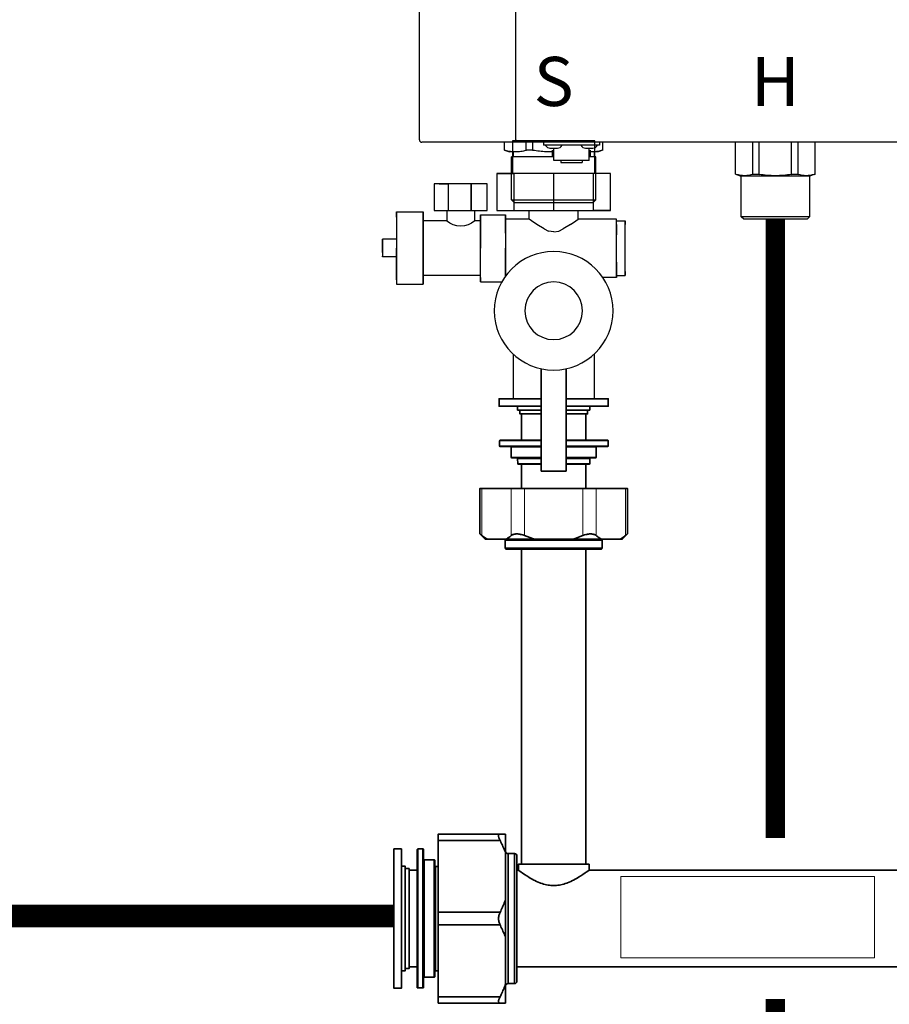
# Model space of a CAD drawing. Units: inches. Extents: x -69 to 81, y -7 to 97.
# Drawn here: x 8 to 21, y 20 to 35 of the extents above; entities that cross this region are included whole.
import ezdxf
from ezdxf.enums import TextEntityAlignment as Align

# ---------------------------------------------------------------- set-up
doc = ezdxf.new("R2010")
doc.units = ezdxf.units.IN
doc.header["$MEASUREMENT"] = 0
doc.styles.add('Navien', font='arial.ttf')

# ---------------------------------------------------------------- blocks, each defined once
blk = doc.blocks.new('NFC-H (250-175 250-200)')
at = {"linetype": 'Continuous'}
for p, q in [((-2.083, 0.975), (-2.083, 34.38)), ((-0.589, 0.975), (-0.589, 34.38)), ((15.178, 0.936), (-2.044, 0.936)), ((-0.765, 0.814), (-0.765, 0.936)), ((-0.589, 0.975), (-0.589, 0.936)), ((-0.426, 0.809), (-0.426, 0.936)), ((-0.323, 0.809), (-0.323, 0.936)), ((-0.156, 0.936), (-0.156, 0.889)), ((0.709, 0.936), (0.709, 0.889)), ((0.765, 0.814), (0.765, 0.936)), ((2.823, 0.44), (2.823, 0.936)), ((3.088, 0.436), (3.088, 0.936)), ((3.191, 0.436), (3.191, 0.936)), ((3.69, 0.436), (3.69, 0.936)), ((3.792, 0.436), (3.792, 0.936)), ((4.058, 0.44), (4.058, 0.936)), ((-0.765, 0.814), (-0.688, 0.786)), ((-0.749, 0.809), (-0.765, 0.814)), ((-0.529, 0.786), (-0.688, 0.786)), ((-0.629, 0.786), (-0.629, 0.708)), ((0.709, 0.889), (-0.156, 0.889)), ((-0.125, 0.885), (-0.125, 0.889)), ((-0.019, 0.786), (-0.116, 0.786)), ((-0.057, 0.845), (0.059, 0.845)), ((-0.019, 0.716), (-0.019, 0.814)), ((0.001, 0.653), (0.001, 0.845)), ((0.127, 0.885), (0.127, 0.889)), ((0.425, 0.885), (0.425, 0.889)), ((0.494, 0.845), (0.609, 0.845)), ((0.551, 0.653), (0.551, 0.845)), ((0.571, 0.716), (0.571, 0.814)), ((0.688, 0.786), (0.571, 0.786)), ((0.629, 0.786), (0.629, 0.708)), ((0.677, 0.885), (0.677, 0.889)), ((0.765, 0.814), (0.688, 0.786)), ((0.765, 0.814), (0.749, 0.809)), ((0.001, 0.708), (-0.653, 0.708)), ((-0.653, 0.039), (-0.653, 0.708)), ((0.001, 0.716), (-0.019, 0.716)), ((0.551, 0.653), (0.001, 0.653)), ((0.109, 0.653), (0.109, 0.623)), ((0.109, 0.623), (0.443, 0.623)), ((0.443, 0.653), (0.443, 0.623)), ((0.571, 0.716), (0.551, 0.716)), ((0.653, 0.708), (0.551, 0.708)), ((0.653, 0.039), (0.653, 0.708)), ((2.823, 0.44), (2.91, 0.409)), ((2.823, 0.44), (2.839, 0.436)), ((3.971, 0.409), (2.91, 0.409)), ((2.91, -0.22), (2.91, 0.409)), ((4.058, 0.44), (3.971, 0.409)), ((3.971, 0.409), (3.971, -0.22)), ((4.042, 0.436), (4.058, 0.44)), ((-0.653, 0.039), (0.653, 0.039)), ((-0.653, 0.039), (-0.613, 0)), ((-0.613, 0), (0.613, 0)), ((0.653, 0.039), (0.613, 0)), ((3.971, -0.22), (2.91, -0.22)), ((2.949, -0.26), (2.91, -0.22)), ((3.932, -0.26), (2.949, -0.26)), ((3.932, -0.26), (3.971, -0.22))]:
    blk.add_line(p, q, dxfattribs=at)
for centre, radius, start, end in [((-2.044, 0.975), 0.0393, 180, 270), ((-0.057, 0.924), 0.0786, 210, 270), ((0.059, 0.924), 0.0786, 270, 330), ((0.494, 0.924), 0.0786, 210, 270), ((0.609, 0.924), 0.0786, 270, 330)]:
    blk.add_arc(centre, radius, start, end, dxfattribs=at)
for points, knots in [([(-0.645, 0.786), (-0.654, 0.787), (-0.689, 0.793), (-0.724, 0.801), (-0.749, 0.809)], [0, 0, 0, 0, 0.247457, 1, 1, 1, 1]), ([(-0.426, 0.809), (-0.434, 0.807), (-0.468, 0.797), (-0.503, 0.79), (-0.529, 0.786)], [0, 0, 0, 0, 0.253041, 1, 1, 1, 1]), ([(-0.323, 0.809), (-0.343, 0.812), (-0.371, 0.815), (-0.405, 0.814), (-0.42, 0.811), (-0.426, 0.809)], [0, 0, 0, 0, 0.576004, 0.814739, 1, 1, 1, 1]), ([(0.749, 0.809), (0.741, 0.807), (0.707, 0.797), (0.672, 0.79), (0.645, 0.786)], [0, 0, 0, 0, 0.253041, 1, 1, 1, 1]), ([(3.088, 0.436), (3.048, 0.424), (2.964, 0.409), (2.879, 0.424), (2.839, 0.436)], [0, 0, 0, 0, 0.5, 1, 1, 1, 1]), ([(3.088, 0.436), (3.095, 0.438), (3.109, 0.44), (3.143, 0.441), (3.171, 0.439), (3.191, 0.436)], [0, 0, 0, 0, 0.185121, 0.423889, 1, 1, 1, 1]), ([(3.69, 0.436), (3.607, 0.423), (3.44, 0.409), (3.273, 0.423), (3.191, 0.436)], [0, 0, 0, 0, 0.5, 1, 1, 1, 1]), ([(3.69, 0.436), (3.71, 0.439), (3.737, 0.441), (3.772, 0.44), (3.786, 0.438), (3.792, 0.436)], [0, 0, 0, 0, 0.576117, 0.814882, 1, 1, 1, 1]), ([(4.042, 0.436), (4.002, 0.424), (3.917, 0.409), (3.833, 0.424), (3.792, 0.436)], [0, 0, 0, 0, 0.5, 1, 1, 1, 1])]:
    blk.add_open_spline(points, degree=3, knots=knots, dxfattribs=at)
blk.add_open_spline([(-0.116, 0.786), (-0.185, 0.791), (-0.255, 0.799), (-0.323, 0.809)], degree=3, dxfattribs=at)
at = {"style": 'Navien'}
for s, p in [('S', (0, 1.879)), ('H', (3.44, 1.879))]:
    blk.add_text(s, height=0.762, dxfattribs=at).set_placement(p, align=Align.MIDDLE_CENTER)
blk = doc.blocks.new('Watts NPT HW Valve')
at = {"extrusion": (0, 0, -1)}
for p, q in [((0, 0), (-0.32, 0)), ((-0.32, 0), (0, 0)), ((0.32, 0), (0, 0)), ((0, 0), (0.32, 0)), ((0.561, 0), (0.32, 0)), ((0.32, 0), (0.561, 0)), ((0.641, 0), (0.561, 0)), ((0.561, 0), (0.641, 0)), ((0.641, -0.504), (0.641, 0)), ((-0.561, 0), (-0.641, 0)), ((-0.561, 0), (-0.641, 0)), ((-0.641, 0), (-0.641, -0.504)), ((-0.32, 0), (-0.561, 0)), ((-0.561, 0), (-0.32, 0)), ((-0.882, -0.504), (-0.882, -1.077)), ((-0.618, -0.504), (-0.882, -0.504)), ((-0.882, -0.504), (-0.618, -0.504)), ((0, -0.504), (-0.618, -0.504)), ((-0.618, -0.504), (-0.618, -1.077)), ((0, -0.504), (-0.618, -0.504)), ((0.618, -0.504), (0, -0.504)), ((0, -1.077), (0, -0.504)), ((0.618, -0.504), (0, -0.504)), ((0.618, -1.077), (0.618, -0.504)), ((0.882, -0.504), (0.618, -0.504)), ((0.882, -0.504), (0.618, -0.504)), ((0.882, -1.077), (0.882, -0.504)), ((-1.775, -0.665), (-1.855, -0.665)), ((-1.775, -0.665), (-1.855, -0.665)), ((-1.855, -0.665), (-1.855, -1.077)), ((-1.775, -0.665), (-1.637, -0.665)), ((-1.637, -0.665), (-1.775, -0.665)), ((-1.637, -0.665), (-1.637, -1.077)), ((-1.282, -0.665), (-1.637, -0.665)), ((-1.637, -0.665), (-1.637, -1.077)), ((-1.282, -0.665), (-1.637, -0.665)), ((-1.122, -0.665), (-1.282, -0.665)), ((-1.282, -0.665), (-1.282, -1.077)), ((-1.282, -1.077), (-1.282, -0.665)), ((-1.282, -1.077), (-1.282, -0.665)), ((-1.122, -0.665), (-1.282, -0.665)), ((-1.031, -0.665), (-1.122, -0.665)), ((-1.031, -0.665), (-1.122, -0.665)), ((-1.031, -1.077), (-1.031, -0.665)), ((-1.031, -1.077), (-1.031, -0.665)), ((-1.031, -1.077), (-1.031, -0.665)), ((-2.439, -1.181), (-2.439, -1.1)), ((-2.439, -1.1), (-2.439, -1.181)), ((-2.439, -1.1), (-2.026, -1.1)), ((-2.439, -1.181), (-2.439, -1.387)), ((-2.439, -1.181), (-2.439, -1.387)), ((-2.026, -1.1), (-2.026, -1.181)), ((-2.026, -1.181), (-2.026, -1.1)), ((-2.026, -1.181), (-2.026, -1.387)), ((-2.026, -1.387), (-2.026, -1.181)), ((-1.855, -1.077), (-1.775, -1.077)), ((-1.855, -1.077), (-1.775, -1.077)), ((-1.775, -1.077), (-1.637, -1.077)), ((-1.775, -1.077), (-1.637, -1.077)), ((-1.66, -1.077), (-1.66, -1.238)), ((-1.637, -1.077), (-1.282, -1.077)), ((-1.637, -1.077), (-1.282, -1.077)), ((-1.282, -1.077), (-1.122, -1.077)), ((-1.282, -1.077), (-1.122, -1.077)), ((-1.225, -1.238), (-1.225, -1.077)), ((-1.134, -1.146), (-0.745, -1.146)), ((-1.134, -1.215), (-1.134, -1.146)), ((-1.134, -1.146), (-1.134, -1.215)), ((-1.134, -1.41), (-1.134, -1.215)), ((-1.134, -1.215), (-1.134, -1.41)), ((-1.122, -1.077), (-1.031, -1.077)), ((-1.122, -1.077), (-1.031, -1.077)), ((-0.882, -1.077), (-0.618, -1.077)), ((-0.882, -1.077), (-0.618, -1.077)), ((-0.745, -1.215), (-0.745, -1.146)), ((-0.745, -1.146), (-0.745, -1.215)), ((-0.378, -1.215), (-0.745, -1.215)), ((-0.745, -1.215), (-0.745, -1.41)), ((-0.745, -1.272), (-0.745, -1.215)), ((-0.745, -1.215), (-0.745, -1.41)), ((-0.618, -1.077), (0, -1.077)), ((-0.618, -1.077), (0, -1.077)), ((-0.378, -1.215), (-0.378, -1.077)), ((-0.343, -1.238), (-0.378, -1.215)), ((0, -1.077), (0.618, -1.077)), ((0, -1.077), (0.618, -1.077)), ((0.343, -1.238), (0.378, -1.215)), ((0.378, -1.215), (0.378, -1.077)), ((0.973, -1.215), (0.378, -1.215)), ((0.882, -1.077), (0.618, -1.077)), ((0.618, -1.077), (0.882, -1.077)), ((0.973, -1.272), (0.973, -1.215)), ((0.973, -1.272), (0.973, -1.215)), ((-1.66, -1.238), (-2.026, -1.238)), ((-2.026, -1.238), (-2.026, -1.295)), ((-2.026, -1.456), (-2.026, -1.295)), ((-1.134, -1.238), (-1.225, -1.238)), ((-0.745, -1.433), (-0.745, -1.272)), ((-0.263, -1.295), (-0.343, -1.238)), ((-0.149, -1.364), (-0.263, -1.295)), ((-0.149, -1.364), (-0.08, -1.398)), ((0.08, -1.398), (0.149, -1.364)), ((0.263, -1.295), (0.149, -1.364)), ((0.263, -1.295), (0.343, -1.238)), ((0.973, -1.295), (0.973, -1.238)), ((0.973, -1.238), (1.111, -1.238)), ((0.973, -1.433), (0.973, -1.272)), ((0.973, -1.272), (0.973, -1.272)), ((0.973, -1.433), (0.973, -1.272)), ((0.973, -1.295), (0.973, -1.456)), ((1.111, -1.238), (1.111, -1.295)), ((1.111, -1.295), (1.111, -1.238)), ((1.111, -1.456), (1.111, -1.295)), ((1.111, -1.456), (1.111, -1.295)), ((-2.439, -1.524), (-2.657, -1.524)), ((-2.657, -1.547), (-2.657, -1.524)), ((-2.657, -1.524), (-2.657, -1.547)), ((-2.439, -1.387), (-2.439, -1.662)), ((-2.439, -1.387), (-2.439, -1.662)), ((-2.026, -1.387), (-2.026, -1.662)), ((-2.026, -1.662), (-2.026, -1.387)), ((-2.026, -1.662), (-2.026, -1.456)), ((-2.026, -1.456), (-2.026, -1.456)), ((-1.134, -1.41), (-1.134, -1.662)), ((-1.134, -1.662), (-1.134, -1.41)), ((-0.745, -1.41), (-0.745, -1.662)), ((-0.745, -1.41), (-0.745, -1.662)), ((-0.745, -1.433), (-0.745, -1.433)), ((-0.745, -1.433), (-0.745, -1.662)), ((0, -1.41), (-0.08, -1.398)), ((0, -1.41), (0.08, -1.398)), ((0.973, -1.662), (0.973, -1.433)), ((0.973, -1.433), (0.973, -1.433)), ((0.973, -1.662), (0.973, -1.433)), ((1.111, -1.662), (1.111, -1.456)), ((1.111, -1.662), (1.111, -1.456)), ((-2.657, -1.593), (-2.657, -1.547)), ((-2.657, -1.547), (-2.657, -1.547)), ((-2.657, -1.547), (-2.657, -1.593)), ((-2.657, -1.662), (-2.657, -1.593)), ((-2.657, -1.593), (-2.657, -1.593)), ((-2.657, -1.593), (-2.657, -1.662)), ((-2.657, -1.731), (-2.657, -1.662)), ((-2.657, -1.662), (-2.657, -1.731)), ((-2.439, -1.662), (-2.439, -1.948)), ((-2.439, -1.948), (-2.439, -1.662)), ((-2.026, -1.662), (-2.026, -1.948)), ((-2.026, -1.948), (-2.026, -1.662)), ((-2.026, -1.88), (-2.026, -1.662)), ((-1.134, -1.925), (-1.134, -1.662)), ((-1.134, -1.925), (-1.134, -1.662)), ((-0.745, -1.662), (-0.745, -1.925)), ((-0.745, -1.891), (-0.745, -1.662)), ((-0.745, -1.662), (-0.745, -1.925)), ((0.973, -1.891), (0.973, -1.662)), ((0.973, -1.88), (0.973, -1.662)), ((0.973, -1.891), (0.973, -1.662)), ((1.111, -1.88), (1.111, -1.662)), ((1.111, -1.88), (1.111, -1.662)), ((-2.657, -1.731), (-2.657, -1.788)), ((-2.657, -1.731), (-2.657, -1.788)), ((-2.657, -1.8), (-2.657, -1.788)), ((-2.657, -1.788), (-2.657, -1.788)), ((-2.657, -1.788), (-2.657, -1.8)), ((-2.439, -1.8), (-2.657, -1.8)), ((-2.439, -1.948), (-2.439, -2.154)), ((-2.439, -2.154), (-2.439, -1.948)), ((-2.026, -1.88), (-2.026, -2.028)), ((-2.026, -1.948), (-2.026, -2.154)), ((-2.026, -2.154), (-2.026, -1.948)), ((-1.134, -2.12), (-1.134, -1.925)), ((-1.134, -2.12), (-1.134, -1.925)), ((-0.745, -2.063), (-0.745, -1.891)), ((-0.745, -2.094), (-0.745, -1.925)), ((-0.745, -1.925), (-0.745, -2.094)), ((0.973, -1.88), (0.973, -2.028)), ((0.973, -2.063), (0.973, -1.891)), ((0.973, -2.063), (0.973, -1.891)), ((1.111, -2.028), (1.111, -1.88)), ((1.111, -2.028), (1.111, -1.88)), ((-2.026, -2.086), (-2.026, -2.028)), ((-2.026, -2.028), (-2.026, -2.028)), ((-1.134, -2.086), (-2.026, -2.086)), ((-1.134, -2.12), (-1.134, -2.189)), ((-1.134, -2.189), (-1.134, -2.12)), ((-0.745, -2.094), (-0.745, -2.063)), ((0.973, -2.12), (0.763, -2.12)), ((0.973, -2.028), (0.973, -2.086)), ((0.973, -2.12), (0.973, -2.063)), ((0.973, -2.063), (0.973, -2.12)), ((0.973, -2.086), (1.111, -2.086)), ((1.111, -2.028), (1.111, -2.086)), ((1.111, -2.086), (1.111, -2.028)), ((-2.439, -2.154), (-2.439, -2.224)), ((-2.439, -2.154), (-2.439, -2.224)), ((-2.439, -2.224), (-2.026, -2.224)), ((-2.026, -2.154), (-2.026, -2.224)), ((-2.026, -2.224), (-2.026, -2.154)), ((-1.134, -2.189), (-0.805, -2.189)), ((-0.629, -3.308), (-0.629, -4)), ((0.629, -3.308), (0.629, -4)), ((-0.195, -3.536), (-0.195, -5.123)), ((-0.195, -5.123), (-0.195, -3.536)), ((0.195, -5.123), (0.195, -3.536)), ((0.195, -3.536), (0.195, -5.123)), ((-0.549, -4), (-0.629, -4)), ((-0.629, -4), (-0.549, -4)), ((-0.309, -4), (-0.549, -4)), ((-0.549, -4), (-0.309, -4)), ((-0.309, -4), (-0.195, -4)), ((-0.195, -4), (-0.309, -4)), ((0.309, -4), (0.195, -4)), ((0.195, -4), (0.309, -4)), ((0.309, -4), (0.549, -4)), ((0.549, -4), (0.309, -4)), ((0.549, -4), (0.629, -4)), ((0.629, -4), (0.549, -4)), ((-0.195, -5.123), (0.195, -5.123)), ((0.195, -5.123), (-0.195, -5.123))]:
    blk.add_line(p, q, dxfattribs=at)
for radius in [0.921, 0.447]:
    blk.add_circle((0, -2.636), radius, dxfattribs=at)
blk.add_arc((1.443, -0.995), 0.326, 228.1438, 311.8562, dxfattribs=at)
blk = doc.blocks.new('NFC-H Manifold (Part No. 30026576A)-')
at = {"color": 9, "lineweight": 35}
for points in [[(2.286, 7.913), (1.634, 7.913), (1.634, 8.031), (2.286, 8.031)], [(2.675, 8.031), (3.327, 8.031), (3.327, 7.913), (2.675, 7.913)], [(2.286, 7.854), (1.92, 7.854), (1.92, 7.913)], [(2.286, 7.795), (1.956, 7.795), (1.956, 7.854)], [(3.04, 7.913), (3.04, 7.854), (2.675, 7.854)], [(3.005, 7.854), (3.005, 7.795), (2.675, 7.795)], [(3.511, 5.85), (3.514, 5.852), (3.523, 5.857), (3.532, 5.863), (3.537, 5.866), (3.545, 5.871), (3.553, 5.877), (3.561, 5.882), (3.57, 5.888), (3.578, 5.894), (3.585, 5.9), (3.593, 5.907), (3.596, 5.909), (3.6, 5.912), (3.603, 5.914), (3.606, 5.917), (3.606, 5.917), (3.61, 5.92), (3.613, 5.922), (3.616, 5.925), (3.617, 5.925), (3.62, 5.928), (3.62, 5.928), (3.623, 5.93), (3.625, 5.932), (3.625, 6.638), (1.336, 6.638), (1.336, 5.932), (1.338, 5.93), (1.341, 5.928), (1.344, 5.926), (1.344, 5.925), (1.347, 5.923), (1.35, 5.92), (1.354, 5.918), (1.354, 5.917), (1.357, 5.915), (1.36, 5.912), (1.364, 5.91), (1.367, 5.907), (1.367, 5.907), (1.372, 5.903), (1.38, 5.897), (1.388, 5.891), (1.391, 5.888), (1.399, 5.882), (1.407, 5.877), (1.416, 5.871), (1.424, 5.866), (1.433, 5.86), (1.441, 5.855), (1.45, 5.85)], [(1.336, 5.932), (1.417, 5.85), (3.543, 5.85), (3.625, 5.932)], [(1.648, 1.273), (1.647, 1.273), (1.642, 1.273), (1.638, 1.272), (1.638, 1.272), (1.634, 1.27), (1.631, 1.267), (1.629, 1.264), (1.627, 1.26), (1.626, 1.255), (1.625, 1.249), (1.625, 1.247), (1.625, 1.24), (1.626, 1.232), (1.629, 1.222), (1.631, 1.215), (1.634, 1.206), (1.638, 1.195), (1.643, 1.185), (1.648, 1.175), (1.653, 1.165), (1.662, 1.146), (1.672, 1.127), (1.676, 1.118), (1.685, 1.098), (1.693, 1.079), (1.702, 1.059), (1.71, 1.04), (1.718, 1.02), (1.725, 1), (1.732, 0.98)], [(0.689, 1.175), (1.648, 1.175)], [(0.374, -1.116), (0.374, -1.116), (0.374, 1.041)], [(1.772, 0.97), (1.772, -1.049)], [(1.87, 0.97), (1.87, -1.049)], [(0.118, 0.772), (0.177, 0.772), (0.177, -0.85), (0.118, -0.85)], [(0.177, 0.736), (0.236, 0.736), (0.236, -0.815), (0.177, -0.815)], [(1.732, 0.254), (1.729, 0.244), (1.721, 0.224), (1.714, 0.204), (1.71, 0.194), (1.702, 0.175), (1.693, 0.155), (1.685, 0.136), (1.676, 0.116), (1.667, 0.097), (1.658, 0.078), (1.648, 0.059), (1.642, 0.047), (1.637, 0.034), (1.633, 0.021), (1.63, 0.007), (1.627, -0.007), (1.626, -0.022), (1.625, -0.025), (1.625, -0.039), (1.625, -0.054), (1.626, -0.057), (1.627, -0.071), (1.63, -0.085), (1.633, -0.099), (1.637, -0.113), (1.642, -0.125), (1.648, -0.138), (1.653, -0.148), (1.662, -0.167), (1.672, -0.186), (1.676, -0.195), (1.685, -0.214), (1.693, -0.234), (1.702, -0.253), (1.71, -0.273), (1.718, -0.293), (1.725, -0.313), (1.732, -0.333)], [(0.689, 0.059), (1.648, 0.059)], [(0.689, -0.138), (1.648, -0.138)], [(0.638, -0.859), (0.638, -0.861)], [(0.461, -0.959), (0.461, -0.961)], [(1.732, -1.059), (1.729, -1.068), (1.721, -1.088), (1.714, -1.108), (1.71, -1.118), (1.702, -1.138), (1.693, -1.158), (1.685, -1.177), (1.676, -1.196), (1.667, -1.216), (1.658, -1.235), (1.648, -1.254), (1.643, -1.264), (1.638, -1.274), (1.635, -1.283), (1.631, -1.294), (1.629, -1.301), (1.626, -1.311), (1.625, -1.318), (1.625, -1.326), (1.625, -1.328), (1.626, -1.334), (1.627, -1.339), (1.629, -1.342), (1.631, -1.346), (1.634, -1.348), (1.638, -1.35), (1.638, -1.35), (1.642, -1.352), (1.647, -1.352), (1.648, -1.352)], [(0.374, -1.116), (0.374, -1.116), (0.372, -1.116), (0.37, -1.116), (0.369, -1.115), (0.367, -1.114), (0.366, -1.113), (0.364, -1.112), (0.364, -1.11), (0.363, -1.108), (0.362, -1.106), (0.362, -1.105)], [(0.689, -1.254), (1.648, -1.254)]]:
    blk.add_lwpolyline(points, dxfattribs=at)
at = {"lineweight": 35}
for points in [[(1.98, 7.386), (1.98, 7.795)], [(2.98, 7.386), (2.98, 7.795)], [(1.98, 6.638), (1.98, 7.012)], [(2.98, 6.638), (2.98, 7.012)], [(1.98, 0.805), (1.98, 5.693)], [(2.98, 0.805), (2.98, 5.693)], [(11.22, 0.711), (9.013, 0.711), (9.013, 0.805), (7.916, 0.805), (7.916, 0.711), (3.029, 0.711), (3.029, 0.805), (1.932, 0.805), (1.932, 0.711), (1.909, 0.711)], [(0.362, 0.711), (0.236, 0.711)], [(1.932, 0.711), (1.937, 0.707), (1.977, 0.679), (1.991, 0.669), (2.027, 0.644), (2.062, 0.622), (2.095, 0.601), (2.115, 0.589), (2.146, 0.572), (2.174, 0.557), (2.188, 0.55), (2.215, 0.537), (2.241, 0.526), (2.266, 0.515), (2.276, 0.512), (2.3, 0.503), (2.324, 0.496), (2.347, 0.49), (2.369, 0.484), (2.37, 0.484), (2.393, 0.48), (2.415, 0.477), (2.437, 0.474), (2.459, 0.473), (2.48, 0.472), (2.502, 0.473), (2.524, 0.474), (2.546, 0.477), (2.568, 0.48), (2.59, 0.484), (2.591, 0.484), (2.614, 0.49), (2.637, 0.496), (2.66, 0.503), (2.685, 0.512), (2.694, 0.515), (2.72, 0.526), (2.746, 0.537), (2.773, 0.55), (2.786, 0.557), (2.815, 0.572), (2.845, 0.589), (2.866, 0.601), (2.899, 0.622), (2.933, 0.644), (2.97, 0.669), (2.984, 0.679), (3.024, 0.707), (3.029, 0.711)], [(0.362, -0.789), (0.236, -0.789)], [(0.638, -0.859), (0.639, -0.857), (0.64, -0.855), (0.641, -0.853), (0.643, -0.851), (0.645, -0.85), (0.647, -0.849), (0.65, -0.849), (0.689, -0.849)], [(11.22, -0.789), (1.909, -0.789)]]:
    blk.add_lwpolyline(points, dxfattribs=at)
at = {"color": 9, "lineweight": 35}
for points in [[(2.286, 7.386), (1.65, 7.386, 0.416918), (1.639, 7.374), (1.639, 7.299, 0.41222), (1.651, 7.287), (2.286, 7.287)], [(2.675, 7.287), (3.314, 7.287, 0.41164), (3.326, 7.299), (3.327, 7.374, 0.416736), (3.315, 7.386), (2.675, 7.386)], [(1.809, 7.287), (1.811, 7.287), (1.812, 7.287), (1.815, 7.286), (1.817, 7.284), (1.819, 7.282), (1.82, 7.279), (1.821, 7.276), (1.821, 7.276), (1.822, 7.122, 0.412668), (1.834, 7.11), (2.286, 7.11)], [(2.675, 7.11), (3.128, 7.11, 0.411667), (3.139, 7.122), (3.141, 7.276, -0.411655), (3.153, 7.287)], [(1.909, 7.11), (1.911, 7.11), (1.912, 7.11), (1.915, 7.109), (1.917, 7.107), (1.919, 7.105), (1.92, 7.102), (1.921, 7.099), (1.921, 7.099), (1.922, 7.024, 0.412818), (1.933, 7.012), (2.286, 7.012)], [(2.675, 7.012), (3.028, 7.012, 0.411662), (3.04, 7.024), (3.041, 7.099, -0.411643), (3.053, 7.11)], [(3.251, 5.85, 0.414219), (3.231, 5.831), (3.231, 5.713, -0.414215), (3.212, 5.693), (1.749, 5.693, -0.414215), (1.729, 5.713), (1.729, 5.831, 0.414219), (1.71, 5.85)], [(2.191, 5.85, -0.029646), (2.026, 5.907), (2.018, 5.91), (2.001, 5.916), (1.983, 5.921), (1.966, 5.925), (1.953, 5.928), (1.938, 5.93), (1.923, 5.932), (1.908, 5.932), (1.894, 5.932), (1.882, 5.93), (1.88, 5.93), (1.869, 5.928), (1.858, 5.925), (1.855, 5.924), (1.846, 5.921), (1.837, 5.917), (1.829, 5.912), (1.822, 5.907), (1.814, 5.9), (1.806, 5.894), (1.798, 5.888), (1.79, 5.882), (1.782, 5.877), (1.773, 5.871), (1.765, 5.866), (1.76, 5.863), (1.752, 5.857), (1.743, 5.852), (1.739, 5.85)], [(2.77, 5.85, 0.030206), (2.934, 5.907), (2.942, 5.91), (2.96, 5.916), (2.977, 5.921), (2.994, 5.925), (3.007, 5.928), (3.023, 5.93), (3.038, 5.932), (3.053, 5.932), (3.053, 5.932), (3.066, 5.932), (3.079, 5.93), (3.08, 5.93), (3.092, 5.928), (3.102, 5.925), (3.105, 5.924), (3.115, 5.921), (3.124, 5.917), (3.132, 5.912), (3.139, 5.907), (3.144, 5.903), (3.151, 5.897), (3.159, 5.891), (3.163, 5.888), (3.171, 5.882), (3.179, 5.877), (3.187, 5.871), (3.196, 5.866), (3.204, 5.86), (3.213, 5.855), (3.221, 5.85)], [(0.453, -1.115, -0.085035), (0.449, -1.116), (0.449, -1.116), (0.449, 1.041)], [(1.732, 1.01, 0.414214), (1.772, 0.97), (1.87, 0.97, -0.414212), (1.909, 0.931), (1.909, -1.01, -0.414212), (1.87, -1.049), (1.772, -1.049, 0.414214), (1.732, -1.089)], [(0.461, -0.959), (0.461, -0.957), (0.462, -0.955), (0.464, -0.953), (0.466, -0.951), (0.468, -0.95), (0.47, -0.949), (0.472, -0.949), (0.626, -0.948, 0.4124), (0.638, -0.936), (0.638, 0.858, 0.41166), (0.626, 0.87), (0.472, 0.871, -0.411675), (0.461, 0.883)], [(0.461, -0.959, -0.360154), (0.472, -0.949), (0.472, -0.949), (0.472, 0.871)], [(0.472, -0.949, 0.000002), (0.626, -0.948), (0.626, -0.948), (0.626, 0.87)]]:
    blk.add_lwpolyline(points, format="xyb", dxfattribs=at)
at = {"color": 9, "lineweight": 9}
for points in [[(1.639, 7.374), (1.639, 7.374), (1.639, 7.376), (1.639, 7.378), (1.64, 7.379), (1.641, 7.381), (1.642, 7.382), (1.644, 7.384), (1.645, 7.385), (1.647, 7.385), (1.649, 7.386), (1.65, 7.386)], [(2.286, 7.374), (1.639, 7.374), (1.639, 7.374)], [(3.327, 7.374), (2.675, 7.374)], [(3.326, 7.299), (2.675, 7.299)], [(2.675, 7.276), (3.141, 7.276)], [(1.921, 7.099), (1.921, 7.099), (1.921, 7.1), (1.92, 7.102), (1.92, 7.103), (1.919, 7.105), (1.918, 7.106), (1.917, 7.107), (1.915, 7.108), (1.914, 7.109), (1.912, 7.11), (1.911, 7.11)], [(1.921, 7.099), (1.921, 7.099), (2.286, 7.099)], [(3.139, 7.122), (2.675, 7.122)], [(2.675, 7.099), (3.041, 7.099)], [(2.286, 7.024), (1.922, 7.024), (1.922, 7.024)], [(3.04, 7.024), (2.675, 7.024)], [(1.367, 6.638), (1.367, 5.907)], [(1.822, 6.638), (1.822, 5.907)], [(2.026, 6.638), (2.026, 5.907)], [(2.934, 6.638), (2.934, 5.907)], [(3.139, 6.638), (3.139, 5.907)], [(3.593, 6.638), (3.593, 5.907)], [(1.729, 5.831), (3.231, 5.831)], [(3.231, 5.713), (1.729, 5.713)]]:
    blk.add_lwpolyline(points, dxfattribs=at)
for points in [[(2.286, 7.299), (1.639, 7.299), (1.639, 7.299, 0.136374), (1.641, 7.293)], [(1.811, 7.287, -0.363334), (1.821, 7.276), (1.821, 7.276), (2.286, 7.276)], [(2.286, 7.122), (1.822, 7.122), (1.822, 7.122, -0.000002), (1.821, 7.276)]]:
    blk.add_lwpolyline(points, format="xyb", dxfattribs=at)
at = {"color": 9, "lineweight": 35}
for points in [[(1.732, 1.273), (1.732, -1.352), (0.689, -1.352), (0.689, 1.273)], [(0, 1.041), (0, -1.12), (0.118, -1.12), (0.118, 1.041)]]:
    blk.add_lwpolyline(points, close=True, dxfattribs=at)
blk.add_lwpolyline([(0.374, 1.041, 0.416706), (0.362, 1.029), (0.362, -1.105, 0.416846), (0.374, -1.116), (0.449, -1.116, 0.412151), (0.461, -1.104), (0.461, 1.029, 0.411664), (0.449, 1.041)], format="xyb", close=True, dxfattribs=at)
at = {"lineweight": 35}
blk.add_lwpolyline([(0.689, 0.771), (0.65, 0.771, -0.411687), (0.638, 0.783)], format="xyb", dxfattribs=at)
at = {"lineweight": 9}
blk.add_lwpolyline([(0.689, -0.849, -0.000009), (0.65, -0.849), (0.65, -0.849), (0.65, 0.771)], format="xyb", dxfattribs=at)
at = {"lineweight": 20}
blk.add_lwpolyline([(7.461, 0.613), (3.52, 0.613), (3.52, -0.651), (7.461, -0.651)], close=True, dxfattribs=at)
at = {"color": 9, "lineweight": 9}
blk.add_arc((1.651, 7.299), 0.0116, 223.2331, 269.955, dxfattribs=at)
at = {"color": 9, "lineweight": 35}
blk.add_arc((0.65, -0.861), 0.0118, 90.6664, 170.1295, dxfattribs=at)
blk.add_blockref('Watts NPT HW Valve', (2.48, 12.031))

msp = doc.modelspace()

# ---------------------------------------------------------------- linework, layer by layer
at = {"extrusion": (0, 0, -1)}
msp.add_line((16.501, 32.571), (15.883, 32.571), dxfattribs=at)
for points, const_width in [([(19.323, 31.86), (19.323, 22.255)], 0.3), ([(13.403, 21.044), (1.942, 21.044)], 0.35), ([(19.323, 19.755), (19.323, 19.112)], 0.3)]:
    msp.add_lwpolyline(points, dxfattribs=dict(const_width=const_width))

# ---------------------------------------------------------------- block references
at = {"rotation": 1e-05}
msp.add_blockref('NFC-H (250-175 250-200)', (15.883, 32.12), dxfattribs=at)
msp.add_blockref('NFC-H Manifold (Part No. 30026576A)-', (13.403, 21.044))

doc.saveas('drawing.dxf')
